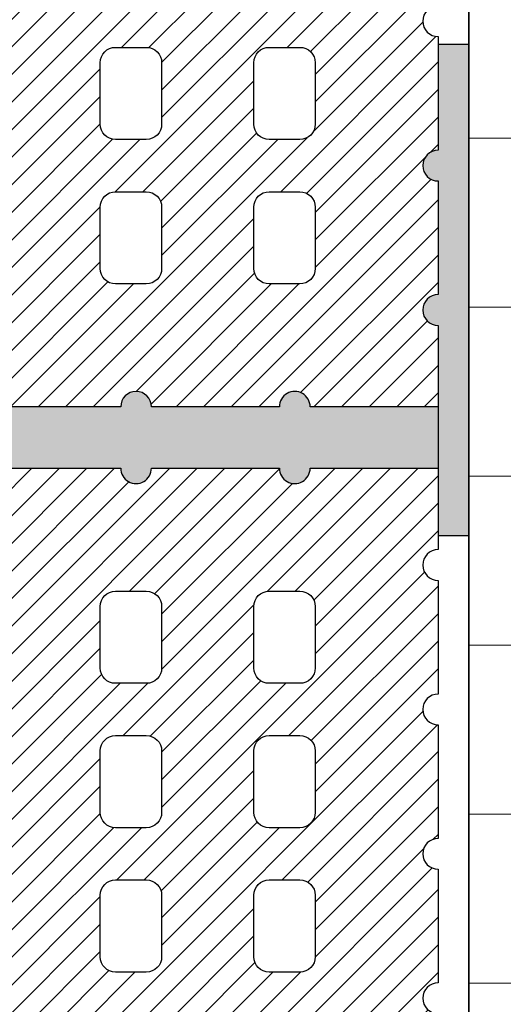
# Model space of a CAD drawing. Extents: x 0 to 1050, y 0 to 1485.
# Drawn here: x 287 to 366, y 368 to 528 of the extents above; entities that cross this region are included whole.
import ezdxf

# ---------------------------------------------------------------- set-up
doc = ezdxf.new("R2010")
doc.units = 0
for name, color, linetype, lineweight in [('22-ANSICHT-25', 1, 'CONTINUOUS', 25), ('23-ANSICHT-35', 2, 'CONTINUOUS', 35), ('71-SCHRAFFUR-18', 3, 'CONTINUOUS', 18)]:
    doc.layers.add(name, color=color, linetype=linetype, lineweight=lineweight)
pattern_1 = [(45, (0, 0), (-2.245064030267288, 2.245064030267288), [])]

msp = doc.modelspace()

# ---------------------------------------------------------------- hatches: boundary and pattern name
at = {"layer": '71-SCHRAFFUR-18'}
h = msp.add_hatch(dxfattribs=at)
h.set_pattern_fill('ANSI31', color=41, style=0)
h.set_pattern_definition(pattern_1)
h.paths.add_polyline_path([(354.99999147885, 595.7500000000005, -1), (354.99999147885, 600.7500000000005), (354.99999147885, 619.2500000000005, -1), (354.99999147885, 624.2500000000005), (354.99999147885, 642.7500000000005, -1), (354.99999147885, 647.7500000000005), (354.99999147885, 666.2500000000005, -1), (354.99999147885, 671.2500000000005), (354.99999147885, 689.7500000000005, -1), (354.99999147885, 694.7500000000005), (354.99999147885, 713.2500000000005, -1), (354.99999147885, 718.2500000000005), (354.99999147885, 736.7500000000005, -1), (354.99999147885, 741.7500000000005), (354.99999147885, 755.0000000000005), (334.1666581455192, 755.0000000000005, -1), (329.1666581455192, 755.0000000000005), (308.3333248121858, 754.9999999999995, -1), (303.3333248121858, 755.0000000000005), (284.9999914788527, 755.0000000000006), (279.9999914788523, 750.0000000000005), (254.9999914788521, 750.0000000000005), (249.9999914788518, 755.0000000000006), (231.6666581455183, 755.0000000000005, -1), (226.6666581455183, 754.9999999999995), (205.8333248121853, 755.0000000000005, -1), (200.8333248121853, 755.0000000000005), (179.9999914788523, 755.0000000000005), (179.9999914788518, 741.7500000000005, -1), (179.9999914788523, 736.7500000000005), (179.9999914788523, 718.2500000000005, -1), (179.9999914788523, 713.2500000000005), (179.9999914788523, 694.7500000000005, -1), (179.9999914788523, 689.7500000000005), (179.9999914788523, 671.2500000000005, -1), (179.9999914788523, 666.2500000000005), (179.9999914788523, 647.7500000000005, -1), (179.9999914788523, 642.7500000000005), (179.9999914788523, 624.2500000000005, -1), (179.9999914788523, 619.2500000000005), (179.9999914788523, 600.7500000000005, -1), (179.9999914788523, 595.7500000000005), (179.9999914788523, 577.2500000000005, -1), (179.9999914788523, 572.2500000000005), (179.9999914788523, 553.7500000000005, -1), (179.9999914788523, 548.7500000000005), (179.9999914788523, 530.2500000000005, -1), (179.9999914788523, 525.2500000000005), (179.9999914788523, 506.7500000000005, -1), (179.9999914788523, 501.7500000000005), (179.9999914788523, 483.2500000000005, -1), (179.9999914788523, 478.2500000000005), (179.9999914788523, 465.0000000000005), (200.8333248121853, 465.0000000000005, -1), (205.8333248121853, 465.0000000000005), (226.6666581455183, 465.0000000000005, -1), (231.6666581455183, 465.0000000000005), (249.9999914788518, 465.0000000000005), (254.9999914788523, 460.0000000000005), (279.9999914788523, 460.0000000000005), (284.9999914788523, 465.0000000000005), (303.3333248121858, 465.0000000000005, -1), (308.3333248121858, 465.0000000000005), (329.1666581455192, 465.0000000000005, -1), (334.1666581455192, 465.0000000000005), (354.9999914788523, 465.0000000000005), (354.99999147885, 478.2500000000005, -1), (354.99999147885, 483.2500000000005), (354.99999147885, 501.7500000000005, -1), (354.99999147885, 506.7500000000005), (354.99999147885, 525.2500000000005, -1), (354.99999147885, 530.2500000000005), (354.99999147885, 548.7500000000005, -1), (354.99999147885, 553.7500000000005), (354.99999147885, 572.2500000000005, -1), (354.99999147885, 577.2500000000005)])
h.paths.add_polyline_path([(249.9999914788523, 662.0000000000005, -0.4142135623730911), (252.4999914788523, 664.5000000000005), (282.4999914788523, 664.5000000000005, -0.4142135623730991), (284.9999914788523, 662.0000000000005), (284.9999914788509, 558.0000000000005, -0.4142135623730912), (282.4999914788509, 555.5000000000005), (252.4999914788509, 555.5000000000005, -0.4142135623730984), (249.9999914788509, 558.0000000000005)], flags=16)
h.paths.add_polyline_path([(234.9999914788514, 591.5000000000006), (234.9999914788514, 581.5000000000005, -0.4142135623730939), (232.4999914788514, 579.0000000000005), (227.4999914788523, 579.0000000000005, -0.4142135623730817), (224.9999914788523, 581.5000000000003), (224.9999914788518, 591.5000000000005, -0.4142135623730976), (227.4999914788518, 594.0000000000005), (232.4999914788514, 594.0000000000005, -0.4142135623730793)], flags=16)
h.paths.add_polyline_path([(232.4999914788514, 602.5000000000005), (227.4999914788523, 602.5000000000005, -0.4142135623730817), (224.9999914788523, 605.0000000000003), (224.9999914788518, 615.0000000000005, -0.4142135623730976), (227.4999914788518, 617.5000000000005), (232.4999914788514, 617.5000000000005, -0.4142135623730925), (234.9999914788514, 615.0000000000005), (234.9999914788514, 605.0000000000005, -0.4142135623730906)], flags=16)
h.paths.add_polyline_path([(232.4999914788514, 570.5000000000005, -0.4142135623730925), (234.9999914788514, 568.0000000000005), (234.9999914788514, 558.0000000000005, -0.4142135623730939), (232.4999914788514, 555.5000000000005), (227.4999914788523, 555.5000000000005, -0.4142135623730817), (224.9999914788523, 558.0000000000003), (224.9999914788518, 568.0000000000005, -0.4142135623730976), (227.4999914788518, 570.5000000000005)], flags=16)
h.paths.add_polyline_path([(232.4999914788514, 626.0000000000005), (227.4999914788523, 626.0000000000005, -0.4142135623730817), (224.9999914788523, 628.5000000000003), (224.9999914788518, 638.5000000000005, -0.4142135623730976), (227.4999914788518, 641.0000000000005), (232.4999914788514, 641.0000000000005, -0.4142135623730925), (234.9999914788514, 638.5000000000005), (234.9999914788514, 628.5000000000005, -0.4142135623730872)], flags=16)
h.paths.add_polyline_path([(209.9999914788509, 591.5000000000005), (209.9999914788514, 581.5000000000005, -0.4142135623730939), (207.4999914788514, 579.0000000000005), (202.4999914788514, 579.0000000000005, -0.4142135623730951), (199.9999914788514, 581.5000000000005), (199.9999914788514, 591.5000000000005, -0.4142135623730976), (202.4999914788514, 594.0000000000005), (207.4999914788509, 594.0000000000005, -0.4142135623730958)], flags=16)
h.paths.add_polyline_path([(209.9999914788514, 605.0000000000005, -0.4142135623730939), (207.4999914788514, 602.5000000000005), (202.4999914788514, 602.5000000000005, -0.4142135623730951), (199.9999914788514, 605.0000000000005), (199.9999914788514, 615.0000000000005, -0.4142135623730976), (202.4999914788514, 617.5000000000005), (207.4999914788509, 617.5000000000005, -0.4142135623730793), (209.9999914788509, 615.0000000000006)], flags=16)
h.paths.add_polyline_path([(209.9999914788509, 568.0000000000006), (209.9999914788514, 558.0000000000005, -0.4142135623730939), (207.4999914788514, 555.5000000000005), (202.4999914788514, 555.5000000000005, -0.4142135623730951), (199.9999914788514, 558.0000000000005), (199.9999914788514, 568.0000000000005, -0.4142135623730976), (202.4999914788514, 570.5000000000005), (207.4999914788509, 570.5000000000005, -0.4142135623730793)], flags=16)
h.paths.add_polyline_path([(207.4999914788514, 626.0000000000005), (202.4999914788514, 626.0000000000005, -0.4142135623730951), (199.9999914788514, 628.5000000000005), (199.9999914788514, 638.5000000000005, -0.4142135623730976), (202.4999914788514, 641.0000000000005), (207.4999914788509, 641.0000000000005, -0.4142135623730793), (209.9999914788509, 638.5000000000006), (209.9999914788514, 628.5000000000005, -0.4142135623730872)], flags=16)
h.paths.add_polyline_path([(252.4999914788527, 546.9999999999994), (282.4999914788532, 547.0000000000005, -0.4142135623730945), (284.9999914788532, 544.5000000000005), (284.9999914788532, 534.5000000000005, -0.4142135623730951), (282.4999914788532, 532.0000000000005), (252.4999914788527, 532.0000000000005, -0.4142135623730951), (249.9999914788527, 534.5000000000005), (249.9999914788527, 544.4999999999995, -0.4142135623730759)], flags=16)
h.paths.add_polyline_path([(232.4999914788514, 547.0000000000005, -0.4142135623730925), (234.9999914788514, 544.5000000000005), (234.9999914788514, 534.5000000000005, -0.4142135623730939), (232.4999914788514, 532.0000000000005), (227.4999914788523, 532.0000000000005, -0.4142135623730817), (224.9999914788523, 534.5000000000003), (224.9999914788518, 544.5000000000005, -0.4142135623730976), (227.4999914788518, 547.0000000000005)], flags=16)
h.paths.add_polyline_path([(232.4999914788514, 649.5000000000005), (227.4999914788523, 649.5000000000005, -0.4142135623730817), (224.9999914788523, 652.0000000000003), (224.9999914788518, 662.0000000000005, -0.4142135623730976), (227.4999914788518, 664.5000000000005), (232.4999914788514, 664.5000000000005, -0.4142135623730925), (234.9999914788514, 662.0000000000005), (234.9999914788514, 652.0000000000005, -0.4142135623730872)], flags=16)
h.paths.add_polyline_path([(299.9999914788509, 591.5000000000005, -0.4142135623730976), (302.4999914788509, 594.0000000000005), (307.4999914788505, 594.0000000000005, -0.4142135623730925), (309.9999914788505, 591.5000000000005), (309.9999914788505, 581.5000000000005, -0.4142135623730906), (307.4999914788505, 579.0000000000005), (302.4999914788509, 579.0000000000005, -0.4142135623730951), (299.9999914788509, 581.5000000000005)], flags=16)
h.paths.add_polyline_path([(299.9999914788509, 605.0000000000005), (299.9999914788509, 615.0000000000005, -0.4142135623730976), (302.4999914788509, 617.5000000000005), (307.4999914788505, 617.5000000000005, -0.4142135623730925), (309.9999914788505, 615.0000000000005), (309.9999914788505, 605.0000000000005, -0.4142135623730906), (307.4999914788505, 602.5000000000005), (302.4999914788509, 602.5000000000005, -0.4142135623730951)], flags=16)
h.paths.add_polyline_path([(209.9999914788509, 544.5000000000006), (209.9999914788514, 534.5000000000005, -0.4142135623730939), (207.4999914788514, 532.0000000000005), (202.4999914788514, 532.0000000000005, -0.4142135623730951), (199.9999914788514, 534.5000000000005), (199.9999914788514, 544.5000000000005, -0.4142135623730976), (202.4999914788514, 547.0000000000005), (207.4999914788509, 547.0000000000005, -0.4142135623730793)], flags=16)
h.paths.add_polyline_path([(299.9999914788509, 568.0000000000005, -0.4142135623730976), (302.4999914788509, 570.5000000000005), (307.4999914788505, 570.5000000000005, -0.4142135623730925), (309.9999914788505, 568.0000000000005), (309.9999914788505, 558.0000000000005, -0.4142135623730906), (307.4999914788505, 555.5000000000005), (302.4999914788509, 555.5000000000005, -0.4142135623730951), (299.9999914788509, 558.0000000000005)], flags=16)
h.paths.add_polyline_path([(299.9999914788509, 628.5000000000005), (299.9999914788509, 638.5000000000005, -0.4142135623730976), (302.4999914788509, 641.0000000000005), (307.4999914788505, 641.0000000000005, -0.4142135623730925), (309.9999914788505, 638.5000000000005), (309.9999914788505, 628.5000000000005, -0.4142135623730906), (307.4999914788505, 626.0000000000005), (302.4999914788509, 626.0000000000005, -0.4142135623730951)], flags=16)
h.paths.add_polyline_path([(207.4999914788514, 649.5000000000005), (202.4999914788514, 649.5000000000005, -0.4142135623730951), (199.9999914788514, 652.0000000000005), (199.9999914788514, 662.0000000000005, -0.4142135623730976), (202.4999914788514, 664.5000000000005), (207.4999914788509, 664.5000000000005, -0.4142135623730793), (209.9999914788509, 662.0000000000006), (209.9999914788514, 652.0000000000005, -0.4142135623730939)], flags=16)
h.paths.add_polyline_path([(252.4999914788514, 523.4999999999997), (282.4999914788518, 523.5000000000005, -0.4142135623730945), (284.9999914788518, 521.0000000000005), (284.9999914788518, 511.0000000000005, -0.4142135623730951), (282.4999914788518, 508.5000000000005), (252.4999914788514, 508.5000000000005, -0.4142135623730951), (249.9999914788514, 511.0000000000005), (249.9999914788514, 520.9999999999995, -0.4142135623731059)], flags=16)
h.paths.add_polyline_path([(232.4999914788514, 523.5000000000005, -0.4142135623730925), (234.9999914788514, 521.0000000000005), (234.9999914788514, 511.0000000000005, -0.4142135623730939), (232.4999914788514, 508.5000000000005), (227.4999914788523, 508.5000000000005, -0.4142135623730817), (224.9999914788523, 511.0000000000003), (224.9999914788518, 521.0000000000005, -0.4142135623730976), (227.4999914788518, 523.5000000000005)], flags=16)
h.paths.add_polyline_path([(302.4999914788509, 547.0000000000005), (307.4999914788505, 547.0000000000005, -0.4142135623730925), (309.9999914788505, 544.5000000000005), (309.9999914788505, 534.5000000000005, -0.4142135623730906), (307.4999914788505, 532.0000000000005), (302.4999914788509, 532.0000000000005, -0.4142135623730951), (299.9999914788509, 534.5000000000005), (299.9999914788509, 544.5000000000005, -0.4142135623731043)], flags=16)
h.paths.add_polyline_path([(252.4999914788509, 673.0000000000005, -0.4142135623730951), (249.9999914788509, 675.5000000000005), (249.9999914788509, 685.4999999999995, -0.4142135623730925), (252.4999914788509, 687.9999999999995), (282.4999914788514, 688.0000000000005, -0.4142135623730945), (284.9999914788514, 685.5000000000005), (284.9999914788514, 675.5000000000005, -0.4142135623730951), (282.4999914788514, 673.0000000000005)], flags=16)
h.paths.add_polyline_path([(232.4999914788514, 673.0000000000006), (227.4999914788523, 673.0000000000005, -0.4142135623730817), (224.9999914788523, 675.5000000000003), (224.9999914788518, 685.5000000000005, -0.4142135623730976), (227.4999914788518, 688.0000000000005), (232.4999914788514, 688.0000000000005, -0.4142135623730925), (234.9999914788514, 685.5000000000005), (234.9999914788514, 675.5000000000005, -0.4142135623730739)], flags=16)
h.paths.add_polyline_path([(299.9999914788509, 652.0000000000005), (299.9999914788509, 662.0000000000005, -0.4142135623730976), (302.4999914788509, 664.5000000000005), (307.4999914788505, 664.5000000000005, -0.4142135623730925), (309.9999914788505, 662.0000000000005), (309.9999914788505, 652.0000000000005, -0.4142135623730906), (307.4999914788505, 649.5000000000005), (302.4999914788509, 649.5000000000005, -0.4142135623730951)], flags=16)
h.paths.add_polyline_path([(324.9999914788514, 591.5000000000005, -0.4142135623730976), (327.4999914788514, 594.0000000000005), (332.4999914788509, 594.0000000000005, -0.4142135623730925), (334.9999914788509, 591.5000000000005), (334.9999914788509, 581.5000000000005, -0.4142135623730906), (332.4999914788509, 579.0000000000005), (327.4999914788514, 579.0000000000005, -0.4142135623730951), (324.9999914788514, 581.5000000000005)], flags=16)
h.paths.add_polyline_path([(207.4999914788509, 523.5000000000005, -0.4142135623730793), (209.9999914788509, 521.0000000000006), (209.9999914788514, 511.0000000000005, -0.4142135623730939), (207.4999914788514, 508.5000000000005), (202.4999914788514, 508.5000000000005, -0.4142135623730951), (199.9999914788514, 511.0000000000005), (199.9999914788514, 521.0000000000005, -0.4142135623730976), (202.4999914788514, 523.5000000000005)], flags=16)
h.paths.add_polyline_path([(324.9999914788514, 605.0000000000005), (324.9999914788514, 615.0000000000005, -0.4142135623730976), (327.4999914788514, 617.5000000000005), (332.4999914788509, 617.5000000000005, -0.4142135623730925), (334.9999914788509, 615.0000000000005), (334.9999914788509, 605.0000000000005, -0.4142135623730906), (332.4999914788509, 602.5000000000005), (327.4999914788514, 602.5000000000005, -0.4142135623730951)], flags=16)
h.paths.add_polyline_path([(324.9999914788514, 568.0000000000005, -0.4142135623730976), (327.4999914788514, 570.5000000000005), (332.4999914788509, 570.5000000000005, -0.4142135623730925), (334.9999914788509, 568.0000000000005), (334.9999914788509, 558.0000000000005, -0.4142135623730906), (332.4999914788509, 555.5000000000005), (327.4999914788514, 555.5000000000005, -0.4142135623730951), (324.9999914788514, 558.0000000000005)], flags=16)
h.paths.add_polyline_path([(207.4999914788514, 673.0000000000005), (202.4999914788514, 673.0000000000005, -0.4142135623730951), (199.9999914788514, 675.5000000000005), (199.9999914788514, 685.5000000000005, -0.4142135623730976), (202.4999914788514, 688.0000000000005), (207.4999914788509, 688.0000000000005, -0.4142135623730793), (209.9999914788509, 685.5000000000006), (209.9999914788514, 675.5000000000005, -0.4142135623730839)], flags=16)
h.paths.add_polyline_path([(324.9999914788514, 628.5000000000005), (324.9999914788514, 638.5000000000005, -0.4142135623730976), (327.4999914788514, 641.0000000000005), (332.4999914788509, 641.0000000000005, -0.4142135623730925), (334.9999914788509, 638.5000000000005), (334.9999914788509, 628.5000000000005, -0.4142135623730906), (332.4999914788509, 626.0000000000005), (327.4999914788514, 626.0000000000005, -0.4142135623730951)], flags=16)
h.paths.add_polyline_path([(302.4999914788509, 523.5000000000005), (307.4999914788505, 523.5000000000005, -0.4142135623730925), (309.9999914788505, 521.0000000000005), (309.9999914788505, 511.0000000000005, -0.4142135623730906), (307.4999914788505, 508.5000000000005), (302.4999914788509, 508.5000000000005, -0.4142135623730951), (299.9999914788509, 511.0000000000005), (299.9999914788509, 521.0000000000005, -0.4142135623730976)], flags=16)
h.paths.add_polyline_path([(327.4999914788514, 547.0000000000005), (332.4999914788509, 547.0000000000005, -0.4142135623730925), (334.9999914788509, 544.5000000000005), (334.9999914788509, 534.5000000000005, -0.4142135623730906), (332.4999914788509, 532.0000000000005), (327.4999914788514, 532.0000000000005, -0.4142135623730951), (324.9999914788514, 534.5000000000005), (324.9999914788514, 544.5000000000005, -0.4142135623730976)], flags=16)
h.paths.add_polyline_path([(252.4999914788514, 499.9999999999996), (282.4999914788518, 500.0000000000005, -0.4142135623730945), (284.9999914788518, 497.5000000000005), (284.9999914788518, 487.5000000000005, -0.4142135623730951), (282.4999914788518, 485.0000000000005), (252.4999914788514, 485.0000000000005, -0.4142135623730951), (249.9999914788514, 487.5000000000005), (249.9999914788514, 497.4999999999995, -0.4142135623731025)], flags=16)
h.paths.add_polyline_path([(232.4999914788523, 500.0000000000005, -0.4142135623730925), (234.9999914788523, 497.5000000000005), (234.9999914788523, 487.5000000000005, -0.4142135623730939), (232.4999914788523, 485.0000000000005), (227.4999914788527, 485.0000000000005, -0.4142135623730817), (224.9999914788527, 487.5000000000003), (224.9999914788523, 497.5000000000005, -0.4142135623730976), (227.4999914788523, 500.0000000000005)], flags=16)
h.paths.add_polyline_path([(299.9999914788509, 675.5000000000006), (299.9999914788509, 685.5000000000005, -0.4142135623730976), (302.4999914788509, 688.0000000000005), (307.4999914788505, 688.0000000000005, -0.4142135623730925), (309.9999914788505, 685.5000000000005), (309.9999914788505, 675.5000000000005, -0.4142135623730906), (307.4999914788505, 673.0000000000005), (302.4999914788509, 673.0000000000005, -0.4142135623731083)], flags=16)
h.paths.add_polyline_path([(324.9999914788514, 652.0000000000005), (324.9999914788514, 662.0000000000005, -0.4142135623730976), (327.4999914788514, 664.5000000000005), (332.4999914788509, 664.5000000000005, -0.4142135623730925), (334.9999914788509, 662.0000000000005), (334.9999914788509, 652.0000000000005, -0.4142135623730906), (332.4999914788509, 649.5000000000005), (327.4999914788514, 649.5000000000005, -0.4142135623730951)], flags=16)
h.paths.add_polyline_path([(252.4999914788509, 696.5000000000005, -0.4142135623730951), (249.9999914788509, 699.0000000000005), (249.9999914788509, 708.9999999999995, -0.4142135623730925), (252.4999914788509, 711.4999999999995), (282.4999914788514, 711.5000000000005, -0.4142135623730945), (284.9999914788514, 709.0000000000005), (284.9999914788514, 699.0000000000005, -0.4142135623730951), (282.4999914788514, 696.5000000000005)], flags=16)
h.paths.add_polyline_path([(232.4999914788514, 696.5000000000006), (227.4999914788523, 696.5000000000005, -0.4142135623730817), (224.9999914788523, 699.0000000000003), (224.9999914788518, 709.0000000000005, -0.4142135623730976), (227.4999914788518, 711.5000000000005), (232.4999914788514, 711.5000000000005, -0.4142135623730925), (234.9999914788514, 709.0000000000005), (234.9999914788514, 699.0000000000005, -0.4142135623730706)], flags=16)
h.paths.add_polyline_path([(207.4999914788514, 500.0000000000005, -0.4142135623730793), (209.9999914788514, 497.5000000000006), (209.9999914788518, 487.5000000000005, -0.4142135623730939), (207.4999914788518, 485.0000000000005), (202.4999914788523, 485.0000000000005, -0.4142135623730951), (199.9999914788523, 487.5000000000005), (199.9999914788523, 497.5000000000005, -0.4142135623730976), (202.4999914788523, 500.0000000000005)], flags=16)
h.paths.add_polyline_path([(207.4999914788514, 696.5000000000005), (202.4999914788514, 696.5000000000005, -0.4142135623730951), (199.9999914788514, 699.0000000000005), (199.9999914788514, 709.0000000000005, -0.4142135623730976), (202.4999914788514, 711.5000000000005), (207.4999914788509, 711.5000000000005, -0.4142135623730793), (209.9999914788509, 709.0000000000006), (209.9999914788514, 699.0000000000005, -0.4142135623730872)], flags=16)
h.paths.add_polyline_path([(327.4999914788514, 523.5000000000005), (332.4999914788509, 523.5000000000005, -0.4142135623730925), (334.9999914788509, 521.0000000000005), (334.9999914788509, 511.0000000000005, -0.4142135623730906), (332.4999914788509, 508.5000000000005), (327.4999914788514, 508.5000000000005, -0.4142135623730951), (324.9999914788514, 511.0000000000005), (324.9999914788514, 521.0000000000005, -0.4142135623731043)], flags=16)
h.paths.add_polyline_path([(302.4999914788509, 500.0000000000005), (307.4999914788505, 500.0000000000005, -0.4142135623730925), (309.9999914788505, 497.5000000000005), (309.9999914788505, 487.5000000000005, -0.4142135623730906), (307.4999914788505, 485.0000000000005), (302.4999914788509, 485.0000000000005, -0.4142135623730951), (299.9999914788509, 487.5000000000005), (299.9999914788509, 497.5000000000005, -0.414213562373091)], flags=16)
h.paths.add_polyline_path([(324.9999914788514, 675.5000000000003), (324.9999914788514, 685.5000000000005, -0.4142135623730976), (327.4999914788514, 688.0000000000005), (332.4999914788509, 688.0000000000005, -0.4142135623730925), (334.9999914788509, 685.5000000000005), (334.9999914788509, 675.5000000000005, -0.4142135623730906), (332.4999914788509, 673.0000000000005), (327.4999914788514, 673.0000000000005, -0.4142135623730817)], flags=16)
h.paths.add_polyline_path([(299.9999914788509, 699.0000000000005), (299.9999914788509, 709.0000000000005, -0.4142135623730976), (302.4999914788509, 711.5000000000005), (307.4999914788505, 711.5000000000005, -0.4142135623730925), (309.9999914788505, 709.0000000000005), (309.9999914788505, 699.0000000000005, -0.4142135623730906), (307.4999914788505, 696.5000000000005), (302.4999914788509, 696.5000000000005, -0.4142135623730951)], flags=16)
h.paths.add_polyline_path([(252.4999914788523, 720.0000000000005, -0.4142135623730951), (249.9999914788523, 722.5000000000005), (249.9999914788523, 732.4999999999995, -0.4142135623730925), (252.4999914788523, 734.9999999999995), (282.4999914788523, 735.0000000000005, -0.4142135623730945), (284.9999914788523, 732.5000000000005), (284.9999914788523, 722.5000000000005, -0.4142135623730951), (282.4999914788523, 720.0000000000005)], flags=16)
h.paths.add_polyline_path([(232.4999914788527, 720.0000000000003), (227.4999914788532, 720.0000000000005, -0.4142135623730951), (224.9999914788532, 722.5000000000005), (224.9999914788532, 732.5000000000005, -0.4142135623730976), (227.4999914788532, 735.0000000000005), (232.4999914788527, 735.0000000000005, -0.4142135623730925), (234.9999914788527, 732.5000000000005), (234.9999914788527, 722.5000000000005, -0.4142135623731105)], flags=16)
h.paths.add_polyline_path([(327.4999914788514, 500.0000000000005), (332.4999914788509, 500.0000000000005, -0.4142135623730925), (334.9999914788509, 497.5000000000005), (334.9999914788509, 487.5000000000005, -0.4142135623730906), (332.4999914788509, 485.0000000000005), (327.4999914788514, 485.0000000000005, -0.4142135623730951), (324.9999914788514, 487.5000000000005), (324.9999914788514, 497.5000000000005, -0.4142135623730976)], flags=16)
h.paths.add_polyline_path([(207.4999914788523, 720.0000000000003), (202.4999914788527, 720.0000000000005, -0.4142135623730951), (199.9999914788527, 722.5000000000005), (199.9999914788527, 732.5000000000005, -0.4142135623730976), (202.4999914788527, 735.0000000000005), (207.4999914788523, 735.0000000000005, -0.4142135623730925), (209.9999914788523, 732.5000000000005), (209.9999914788523, 722.5000000000005, -0.4142135623731039)], flags=16)
h.paths.add_polyline_path([(324.9999914788514, 699.0000000000003), (324.9999914788514, 709.0000000000005, -0.4142135623730976), (327.4999914788514, 711.5000000000005), (332.4999914788509, 711.5000000000005, -0.4142135623730925), (334.9999914788509, 709.0000000000005), (334.9999914788509, 699.0000000000005, -0.4142135623730906), (332.4999914788509, 696.5000000000005), (327.4999914788514, 696.5000000000005, -0.4142135623730817)], flags=16)
h.paths.add_polyline_path([(302.4999914788523, 720.0000000000005, -0.4142135623730951), (299.9999914788523, 722.5000000000005), (299.9999914788523, 732.5000000000005, -0.4142135623730976), (302.4999914788523, 735.0000000000005), (307.4999914788518, 735.0000000000005, -0.4142135623730925), (309.9999914788518, 732.5000000000005), (309.9999914788518, 722.5000000000005, -0.4142135623730906), (307.4999914788518, 720.0000000000005)], flags=16)
h.paths.add_polyline_path([(324.9999914788527, 722.5000000000005), (324.9999914788527, 732.5000000000005, -0.4142135623730976), (327.4999914788527, 735.0000000000005), (332.4999914788523, 735.0000000000005, -0.4142135623730925), (334.9999914788523, 732.5000000000005), (334.9999914788523, 722.5000000000005, -0.4142135623730906), (332.4999914788523, 720.0000000000005), (327.4999914788527, 720.0000000000005, -0.4142135623730951)], flags=16)
h = msp.add_hatch(dxfattribs=at)
h.set_pattern_fill('HONEY', color=254, scale=5, style=0)
h.set_pattern_definition([(0, (0, 0), (23.8125, 13.74815), [15.875, -31.75]), (120, (0, 0), (-23.81249715503903, 13.74815492761695), [15.875, -31.75]), (59.99999999999999, (0, 0), (2.844960973469313e-06, 27.49630492761694), [-31.75, 15.875])])
h.paths.add_polyline_path([(559.99999147885, 725.0000000000005), (424.9999914786504, 725.0000000000005), (359.99999147885, 725.0000000000005), (359.99999147885, 684.0000000001), (359.99999147885, 100.0000000000005), (559.99999147885, 100.0000000000005)])
for points in [[(359.99999147885, 524.0000000001), (354.99999147885, 524.0000000001), (354.99999147885, 506.7500000000005, 1), (354.99999147885, 501.7500000000005), (354.99999147885, 483.2500000000005, 1), (354.99999147885, 478.2500000000005), (354.9999914788523, 465.0000000000005), (354.9999914788523, 455.0000000001), (354.9999914788505, 444.0000000001), (359.99999147885, 444.0000000001)], [(354.9999914788523, 465.0000000000004), (334.1666581455192, 465.0000000000005, 1), (329.1666581455192, 465.0000000000005), (308.3333248121858, 465.0000000000005, 1), (303.3333248121858, 465.0000000000005), (284.9999914788523, 465.0000000000005), (279.9999914788523, 460.0000000000005), (254.9999914788523, 460.0000000000005), (249.9999914788521, 465.0000000000005), (231.6666581455183, 465.0000000000005, 1), (226.6666581455183, 465.0000000000005), (205.8333248121853, 465.0000000000005, 1), (200.8333248121853, 465.0000000000005), (179.9999914788523, 465.0000000000005), (179.9999914788523, 455.0000000000005), (200.8333248121853, 455.0000000000005, 1), (205.8333248121853, 455.0000000000005), (226.6666581455183, 454.9999999999995, 1), (231.6666581455183, 455.0000000000005), (249.9999914788518, 455.0000000000005), (254.9999914788523, 450.0000000000005), (279.9999914788523, 450.0000000000004), (284.9999914788527, 455.0000000000005), (303.3333248121858, 455.0000000000005, 1), (308.3333248121858, 454.9999999999995), (329.1666581455192, 455.0000000000005, 1), (334.1666581455192, 455.0000000000005), (354.9999914788523, 455.0000000000005)]]:
    msp.add_hatch(color=254, dxfattribs=at).paths.add_polyline_path(points)
h = msp.add_hatch(dxfattribs=at)
h.set_pattern_fill('ANSI31', color=41, style=0)
h.set_pattern_definition(pattern_1)
h.paths.add_polyline_path([(354.99999147885, 389.7500000000005, -1), (354.99999147885, 394.7500000000005), (354.99999147885, 413.2500000000005, -1), (354.99999147885, 418.2500000000005), (354.99999147885, 436.7500000000005, -1), (354.99999147885, 441.7500000000005), (354.99999147885, 455.0000000000005), (334.1666581455192, 455.0000000000005, -1), (329.1666581455192, 455.0000000000005), (308.3333248121858, 454.9999999999995, -1), (303.3333248121858, 455.0000000000005), (284.9999914788527, 455.0000000000005), (279.9999914788523, 450.0000000000004), (254.9999914788523, 450.0000000000004), (249.9999914788518, 455.0000000000005), (231.6666581455183, 455.0000000000005, -1), (226.6666581455183, 454.9999999999995), (205.8333248121853, 455.0000000000005, -1), (200.8333248121853, 455.0000000000005), (179.9999914788523, 455.0000000000005), (179.9999914788518, 441.7500000000005, -1), (179.9999914788523, 436.7500000000005), (179.9999914788523, 418.2500000000005, -1), (179.9999914788523, 413.2500000000005), (179.9999914788523, 394.7500000000005, -1), (179.9999914788523, 389.7500000000005), (179.9999914788523, 371.2500000000005, -1), (179.9999914788523, 366.2500000000005), (179.9999914788523, 347.7500000000005, -1), (179.9999914788523, 342.7500000000005), (179.9999914788523, 324.2500000000005, -1), (179.9999914788523, 319.2500000000005), (179.9999914788523, 300.7500000000005, -1), (179.9999914788523, 295.7500000000005), (179.9999914788523, 277.2500000000005, -1), (179.9999914788523, 272.2500000000005), (179.9999914788523, 253.7500000000005, -1), (179.9999914788523, 248.7500000000005), (179.9999914788523, 230.2500000000005, -1), (179.9999914788523, 225.2500000000005), (179.9999914788523, 206.7500000000005, -1), (179.9999914788523, 201.7500000000005), (179.9999914788523, 183.2500000000005, -1), (179.9999914788523, 178.2500000000005), (179.9999914788523, 165.0000000000005), (200.8333248121853, 165.0000000000005, -1), (205.8333248121853, 165.0000000000005), (226.6666581455183, 165.0000000000005, -1), (231.6666581455183, 165.0000000000005), (249.9999914788518, 165.0000000000005), (254.9999914788523, 160.0000000000005), (279.9999914788523, 160.0000000000005), (284.9999914788523, 165.0000000000005), (303.3333248121858, 165.0000000000005, -1), (308.3333248121858, 165.0000000000005), (329.1666581455192, 165.0000000000005, -1), (334.1666581455192, 165.0000000000005), (354.9999914788523, 165.0000000000005), (354.99999147885, 178.2500000000005, -1), (354.99999147885, 183.2500000000005), (354.99999147885, 201.7500000000005, -1), (354.99999147885, 206.7500000000005), (354.99999147885, 225.2500000000005, -1), (354.99999147885, 230.2500000000005), (354.99999147885, 248.7500000000005, -1), (354.99999147885, 253.7500000000005), (354.99999147885, 272.2500000000005, -1), (354.99999147885, 277.2500000000005), (354.99999147885, 295.7500000000005, -1), (354.99999147885, 300.7500000000005), (354.99999147885, 319.2500000000005, -1), (354.99999147885, 324.2500000000005), (354.99999147885, 342.7500000000005, -1), (354.99999147885, 347.7500000000005), (354.99999147885, 366.2500000000005, -1), (354.99999147885, 371.2500000000005)])
h.paths.add_polyline_path([(234.9999914788514, 375.5000000000005, -0.4142135623730939), (232.4999914788514, 373.0000000000005), (227.4999914788523, 373.0000000000005, -0.4142135623730817), (224.9999914788523, 375.5000000000003), (224.9999914788518, 385.5000000000005, -0.4142135623730976), (227.4999914788518, 388.0000000000005), (232.4999914788514, 388.0000000000005, -0.4142135623730925), (234.9999914788514, 385.5000000000005)], flags=16)
h.paths.add_polyline_path([(249.9999914788509, 385.4999999999995, -0.4142135623730925), (252.4999914788509, 387.9999999999995), (282.4999914788514, 388.0000000000005, -0.4142135623730945), (284.9999914788514, 385.5000000000005), (284.9999914788514, 375.5000000000005, -0.4142135623730951), (282.4999914788514, 373.0000000000005), (252.4999914788509, 373.0000000000005, -0.4142135623730951), (249.9999914788509, 375.5000000000005)], flags=16)
h.paths.add_polyline_path([(232.4999914788514, 396.5000000000005), (227.4999914788523, 396.5000000000005, -0.4142135623730817), (224.9999914788523, 399.0000000000003), (224.9999914788518, 409.0000000000005, -0.4142135623730976), (227.4999914788518, 411.5000000000005), (232.4999914788514, 411.5000000000005, -0.4142135623730925), (234.9999914788514, 409.0000000000005), (234.9999914788514, 399.0000000000005, -0.4142135623730939)], flags=16)
h.paths.add_polyline_path([(232.4999914788514, 364.5000000000005, -0.4142135623730925), (234.9999914788514, 362.0000000000005), (234.9999914788514, 352.0000000000005, -0.4142135623730939), (232.4999914788514, 349.5000000000005), (227.4999914788523, 349.5000000000005, -0.4142135623730817), (224.9999914788523, 352.0000000000003), (224.9999914788518, 362.0000000000005, -0.4142135623730976), (227.4999914788518, 364.5000000000005)], flags=16)
h.paths.add_polyline_path([(249.9999914788509, 399.0000000000005), (249.9999914788509, 408.9999999999995, -0.4142135623730925), (252.4999914788509, 411.4999999999995), (282.4999914788514, 411.5000000000005, -0.4142135623730945), (284.9999914788514, 409.0000000000005), (284.9999914788514, 399.0000000000005, -0.4142135623730951), (282.4999914788514, 396.5000000000005), (252.4999914788509, 396.5000000000005, -0.4142135623730951)], flags=16)
h.paths.add_polyline_path([(252.4999914788523, 364.5000000000005), (282.4999914788523, 364.5000000000005, -0.4142135623730991), (284.9999914788523, 362.0000000000005), (284.9999914788509, 258.0000000000005, -0.4142135623730912), (282.4999914788509, 255.5000000000005), (252.4999914788509, 255.5000000000005, -0.4142135623730984), (249.9999914788509, 258.0000000000005), (249.9999914788523, 362.0000000000005, -0.4142135623730911)], flags=16)
h.paths.add_polyline_path([(209.9999914788514, 375.5000000000005, -0.4142135623730939), (207.4999914788514, 373.0000000000005), (202.4999914788514, 373.0000000000005, -0.4142135623730951), (199.9999914788514, 375.5000000000005), (199.9999914788514, 385.5000000000005, -0.4142135623730976), (202.4999914788514, 388.0000000000005), (207.4999914788509, 388.0000000000005, -0.4142135623730793), (209.9999914788509, 385.5000000000006)], flags=16)
h.paths.add_polyline_path([(207.4999914788514, 396.5000000000005), (202.4999914788514, 396.5000000000005, -0.4142135623730951), (199.9999914788514, 399.0000000000005), (199.9999914788514, 409.0000000000005, -0.4142135623730976), (202.4999914788514, 411.5000000000005), (207.4999914788509, 411.5000000000005, -0.4142135623730793), (209.9999914788509, 409.0000000000006), (209.9999914788514, 399.0000000000005, -0.4142135623730939)], flags=16)
h.paths.add_polyline_path([(209.9999914788509, 362.0000000000006), (209.9999914788514, 352.0000000000005, -0.4142135623730939), (207.4999914788514, 349.5000000000005), (202.4999914788514, 349.5000000000005, -0.4142135623730951), (199.9999914788514, 352.0000000000005), (199.9999914788514, 362.0000000000005, -0.4142135623730976), (202.4999914788514, 364.5000000000005), (207.4999914788509, 364.5000000000005, -0.4142135623730725)], flags=16)
h.paths.add_polyline_path([(232.4999914788527, 420.0000000000005), (227.4999914788532, 420.0000000000005, -0.4142135623730951), (224.9999914788532, 422.5000000000005), (224.9999914788532, 432.5000000000005, -0.4142135623730976), (227.4999914788532, 435.0000000000005), (232.4999914788527, 435.0000000000005, -0.4142135623730925), (234.9999914788527, 432.5000000000005), (234.9999914788527, 422.5000000000005, -0.4142135623730939)], flags=16)
h.paths.add_polyline_path([(232.4999914788514, 341.0000000000005, -0.4142135623730925), (234.9999914788514, 338.5000000000005), (234.9999914788514, 328.5000000000005, -0.4142135623730939), (232.4999914788514, 326.0000000000005), (227.4999914788523, 326.0000000000005, -0.4142135623730817), (224.9999914788523, 328.5000000000003), (224.9999914788518, 338.5000000000005, -0.4142135623730976), (227.4999914788518, 341.0000000000005)], flags=16)
h.paths.add_polyline_path([(252.4999914788523, 420.0000000000005, -0.4142135623730951), (249.9999914788523, 422.5000000000005), (249.9999914788523, 432.4999999999995, -0.4142135623730925), (252.4999914788523, 434.9999999999995), (282.4999914788523, 435.0000000000005, -0.4142135623730945), (284.9999914788523, 432.5000000000005), (284.9999914788523, 422.5000000000005, -0.4142135623730951), (282.4999914788523, 420.0000000000005)], flags=16)
h.paths.add_polyline_path([(207.4999914788523, 420.0000000000005), (202.4999914788527, 420.0000000000005, -0.4142135623730951), (199.9999914788527, 422.5000000000005), (199.9999914788527, 432.5000000000005, -0.4142135623730976), (202.4999914788527, 435.0000000000005), (207.4999914788523, 435.0000000000005, -0.4142135623730925), (209.9999914788523, 432.5000000000005), (209.9999914788523, 422.5000000000005, -0.4142135623730872)], flags=16)
h.paths.add_polyline_path([(209.9999914788509, 338.5000000000006), (209.9999914788514, 328.5000000000005, -0.4142135623730939), (207.4999914788514, 326.0000000000005), (202.4999914788514, 326.0000000000005, -0.4142135623730951), (199.9999914788514, 328.5000000000005), (199.9999914788514, 338.5000000000005, -0.4142135623730976), (202.4999914788514, 341.0000000000005), (207.4999914788509, 341.0000000000005, -0.4142135623730725)], flags=16)
h.paths.add_polyline_path([(299.9999914788509, 385.5000000000005, -0.4142135623730976), (302.4999914788509, 388.0000000000005), (307.4999914788505, 388.0000000000005, -0.4142135623730925), (309.9999914788505, 385.5000000000005), (309.9999914788505, 375.5000000000005, -0.4142135623730906), (307.4999914788505, 373.0000000000005), (302.4999914788509, 373.0000000000005, -0.4142135623730951), (299.9999914788509, 375.5000000000005)], flags=16)
h.paths.add_polyline_path([(299.9999914788509, 399.0000000000004), (299.9999914788509, 409.0000000000005, -0.4142135623730976), (302.4999914788509, 411.5000000000005), (307.4999914788505, 411.5000000000005, -0.4142135623730925), (309.9999914788505, 409.0000000000005), (309.9999914788505, 399.0000000000005, -0.4142135623730906), (307.4999914788505, 396.5000000000005), (302.4999914788509, 396.5000000000005, -0.4142135623730884)], flags=16)
h.paths.add_polyline_path([(299.9999914788509, 362.0000000000005, -0.4142135623730976), (302.4999914788509, 364.5000000000005), (307.4999914788505, 364.5000000000005, -0.4142135623730925), (309.9999914788505, 362.0000000000005), (309.9999914788505, 352.0000000000005, -0.4142135623730906), (307.4999914788505, 349.5000000000005), (302.4999914788509, 349.5000000000005, -0.4142135623730951), (299.9999914788509, 352.0000000000005)], flags=16)
h.paths.add_polyline_path([(232.4999914788514, 317.5000000000005, -0.4142135623730925), (234.9999914788514, 315.0000000000005), (234.9999914788514, 305.0000000000005, -0.4142135623730939), (232.4999914788514, 302.5000000000005), (227.4999914788523, 302.5000000000005, -0.4142135623730817), (224.9999914788523, 305.0000000000003), (224.9999914788518, 315.0000000000005, -0.4142135623730976), (227.4999914788518, 317.5000000000005)], flags=16)
h.paths.add_polyline_path([(207.4999914788509, 317.5000000000005, -0.4142135623730793), (209.9999914788509, 315.0000000000006), (209.9999914788514, 305.0000000000005, -0.4142135623730939), (207.4999914788514, 302.5000000000005), (202.4999914788514, 302.5000000000005, -0.4142135623730951), (199.9999914788514, 305.0000000000005), (199.9999914788514, 315.0000000000005, -0.4142135623730976), (202.4999914788514, 317.5000000000005)], flags=16)
h.paths.add_polyline_path([(299.9999914788523, 422.5000000000005), (299.9999914788523, 432.5000000000005, -0.4142135623730976), (302.4999914788523, 435.0000000000005), (307.4999914788518, 435.0000000000005, -0.4142135623730925), (309.9999914788518, 432.5000000000005), (309.9999914788518, 422.5000000000005, -0.4142135623730906), (307.4999914788518, 420.0000000000005), (302.4999914788523, 420.0000000000005, -0.4142135623730951)], flags=16)
h.paths.add_polyline_path([(302.4999914788509, 341.0000000000005), (307.4999914788505, 341.0000000000005, -0.4142135623730925), (309.9999914788505, 338.5000000000005), (309.9999914788505, 328.5000000000005, -0.4142135623730906), (307.4999914788505, 326.0000000000005), (302.4999914788509, 326.0000000000005, -0.4142135623730951), (299.9999914788509, 328.5000000000005), (299.9999914788509, 338.5000000000005, -0.4142135623730976)], flags=16)
h.paths.add_polyline_path([(324.9999914788514, 385.5000000000005, -0.4142135623730976), (327.4999914788514, 388.0000000000005), (332.4999914788509, 388.0000000000005, -0.4142135623730925), (334.9999914788509, 385.5000000000005), (334.9999914788509, 375.5000000000005, -0.4142135623730906), (332.4999914788509, 373.0000000000005), (327.4999914788514, 373.0000000000005, -0.4142135623730951), (324.9999914788514, 375.5000000000005)], flags=16)
h.paths.add_polyline_path([(324.9999914788514, 399.0000000000004), (324.9999914788514, 409.0000000000005, -0.4142135623730976), (327.4999914788514, 411.5000000000005), (332.4999914788509, 411.5000000000005, -0.4142135623730925), (334.9999914788509, 409.0000000000005), (334.9999914788509, 399.0000000000005, -0.4142135623730906), (332.4999914788509, 396.5000000000005), (327.4999914788514, 396.5000000000005, -0.4142135623730884)], flags=16)
h.paths.add_polyline_path([(324.9999914788514, 362.0000000000005, -0.4142135623730976), (327.4999914788514, 364.5000000000005), (332.4999914788509, 364.5000000000005, -0.4142135623730925), (334.9999914788509, 362.0000000000005), (334.9999914788509, 352.0000000000005, -0.4142135623730906), (332.4999914788509, 349.5000000000005), (327.4999914788514, 349.5000000000005, -0.4142135623730951), (324.9999914788514, 352.0000000000005)], flags=16)
h.paths.add_polyline_path([(232.4999914788514, 294.0000000000005, -0.4142135623730925), (234.9999914788514, 291.5000000000005), (234.9999914788514, 281.5000000000005, -0.4142135623730939), (232.4999914788514, 279.0000000000005), (227.4999914788523, 279.0000000000005, -0.4142135623730817), (224.9999914788523, 281.5000000000003), (224.9999914788518, 291.5000000000005, -0.4142135623730976), (227.4999914788518, 294.0000000000005)], flags=16)
h.paths.add_polyline_path([(302.4999914788509, 317.5000000000005), (307.4999914788505, 317.5000000000005, -0.4142135623730925), (309.9999914788505, 315.0000000000005), (309.9999914788505, 305.0000000000005, -0.4142135623730906), (307.4999914788505, 302.5000000000005), (302.4999914788509, 302.5000000000005, -0.4142135623730951), (299.9999914788509, 305.0000000000005), (299.9999914788509, 315.0000000000005, -0.414213562373091)], flags=16)
h.paths.add_polyline_path([(207.4999914788509, 294.0000000000005, -0.4142135623730793), (209.9999914788509, 291.5000000000006), (209.9999914788514, 281.5000000000005, -0.4142135623730939), (207.4999914788514, 279.0000000000005), (202.4999914788514, 279.0000000000005, -0.4142135623730951), (199.9999914788514, 281.5000000000005), (199.9999914788514, 291.5000000000005, -0.4142135623730976), (202.4999914788514, 294.0000000000005)], flags=16)
h.paths.add_polyline_path([(324.9999914788527, 422.5000000000004), (324.9999914788527, 432.5000000000005, -0.4142135623730976), (327.4999914788527, 435.0000000000005), (332.4999914788523, 435.0000000000005, -0.4142135623730925), (334.9999914788523, 432.5000000000005), (334.9999914788523, 422.5000000000005, -0.4142135623730906), (332.4999914788523, 420.0000000000005), (327.4999914788527, 420.0000000000005, -0.4142135623730884)], flags=16)
h.paths.add_polyline_path([(324.9999914788514, 338.5000000000005, -0.4142135623730976), (327.4999914788514, 341.0000000000005), (332.4999914788509, 341.0000000000005, -0.4142135623730925), (334.9999914788509, 338.5000000000005), (334.9999914788509, 328.5000000000005, -0.4142135623730906), (332.4999914788509, 326.0000000000005), (327.4999914788514, 326.0000000000005, -0.4142135623730951), (324.9999914788514, 328.5000000000005)], flags=16)
h.paths.add_polyline_path([(302.4999914788509, 294.0000000000005), (307.4999914788505, 294.0000000000005, -0.4142135623730925), (309.9999914788505, 291.5000000000005), (309.9999914788505, 281.5000000000005, -0.4142135623730906), (307.4999914788505, 279.0000000000005), (302.4999914788509, 279.0000000000005, -0.4142135623730951), (299.9999914788509, 281.5000000000005), (299.9999914788509, 291.5000000000005, -0.414213562373091)], flags=16)
h.paths.add_polyline_path([(327.4999914788514, 317.5000000000005), (332.4999914788509, 317.5000000000005, -0.4142135623730925), (334.9999914788509, 315.0000000000005), (334.9999914788509, 305.0000000000005, -0.4142135623730906), (332.4999914788509, 302.5000000000005), (327.4999914788514, 302.5000000000005, -0.4142135623730951), (324.9999914788514, 305.0000000000005), (324.9999914788514, 315.0000000000005, -0.4142135623730976)], flags=16)
h.paths.add_polyline_path([(232.4999914788514, 270.5000000000005, -0.4142135623730925), (234.9999914788514, 268.0000000000005), (234.9999914788514, 258.0000000000005, -0.4142135623730939), (232.4999914788514, 255.5000000000005), (227.4999914788523, 255.5000000000005, -0.4142135623730817), (224.9999914788523, 258.0000000000003), (224.9999914788518, 268.0000000000005, -0.4142135623730976), (227.4999914788518, 270.5000000000005)], flags=16)
h.paths.add_polyline_path([(207.4999914788509, 270.5000000000005, -0.4142135623730793), (209.9999914788509, 268.0000000000006), (209.9999914788514, 258.0000000000005, -0.4142135623730939), (207.4999914788514, 255.5000000000005), (202.4999914788514, 255.5000000000005, -0.4142135623730951), (199.9999914788514, 258.0000000000005), (199.9999914788514, 268.0000000000005, -0.4142135623730976), (202.4999914788514, 270.5000000000005)], flags=16)
h.paths.add_polyline_path([(327.4999914788514, 294.0000000000005), (332.4999914788509, 294.0000000000005, -0.4142135623730925), (334.9999914788509, 291.5000000000005), (334.9999914788509, 281.5000000000005, -0.4142135623730906), (332.4999914788509, 279.0000000000005), (327.4999914788514, 279.0000000000005, -0.4142135623730951), (324.9999914788514, 281.5000000000005), (324.9999914788514, 291.5000000000005, -0.4142135623731043)], flags=16)
h.paths.add_polyline_path([(302.4999914788509, 270.5000000000005), (307.4999914788505, 270.5000000000005, -0.4142135623730925), (309.9999914788505, 268.0000000000005), (309.9999914788505, 258.0000000000005, -0.4142135623730906), (307.4999914788505, 255.5000000000005), (302.4999914788509, 255.5000000000005, -0.4142135623730951), (299.9999914788509, 258.0000000000005), (299.9999914788509, 268.0000000000005, -0.4142135623731043)], flags=16)
h.paths.add_polyline_path([(232.4999914788514, 247.0000000000005, -0.4142135623730925), (234.9999914788514, 244.5000000000005), (234.9999914788514, 234.5000000000005, -0.4142135623730939), (232.4999914788514, 232.0000000000005), (227.4999914788523, 232.0000000000005, -0.4142135623730817), (224.9999914788523, 234.5000000000003), (224.9999914788518, 244.5000000000005, -0.4142135623730976), (227.4999914788518, 247.0000000000005)], flags=16)
h.paths.add_polyline_path([(252.4999914788527, 246.9999999999996), (282.4999914788532, 247.0000000000005, -0.4142135623730945), (284.9999914788532, 244.5000000000005), (284.9999914788532, 234.5000000000005, -0.4142135623730951), (282.4999914788532, 232.0000000000005), (252.4999914788527, 232.0000000000005, -0.4142135623730951), (249.9999914788527, 234.5000000000005), (249.9999914788527, 244.4999999999995, -0.4142135623730925)], flags=16)
h.paths.add_polyline_path([(207.4999914788509, 247.0000000000005, -0.4142135623730793), (209.9999914788509, 244.5000000000006), (209.9999914788514, 234.5000000000005, -0.4142135623730939), (207.4999914788514, 232.0000000000005), (202.4999914788514, 232.0000000000005, -0.4142135623730951), (199.9999914788514, 234.5000000000005), (199.9999914788514, 244.5000000000005, -0.4142135623730976), (202.4999914788514, 247.0000000000005)], flags=16)
h.paths.add_polyline_path([(327.4999914788514, 270.5000000000005), (332.4999914788509, 270.5000000000005, -0.4142135623730925), (334.9999914788509, 268.0000000000005), (334.9999914788509, 258.0000000000005, -0.4142135623730906), (332.4999914788509, 255.5000000000005), (327.4999914788514, 255.5000000000005, -0.4142135623730951), (324.9999914788514, 258.0000000000005), (324.9999914788514, 268.0000000000005, -0.4142135623730976)], flags=16)
h.paths.add_polyline_path([(302.4999914788509, 247.0000000000005), (307.4999914788505, 247.0000000000005, -0.4142135623730925), (309.9999914788505, 244.5000000000005), (309.9999914788505, 234.5000000000005, -0.4142135623730906), (307.4999914788505, 232.0000000000005), (302.4999914788509, 232.0000000000005, -0.4142135623730951), (299.9999914788509, 234.5000000000005), (299.9999914788509, 244.5000000000005, -0.4142135623731043)], flags=16)
h.paths.add_polyline_path([(232.4999914788514, 223.5000000000005, -0.4142135623730925), (234.9999914788514, 221.0000000000005), (234.9999914788514, 211.0000000000005, -0.4142135623730939), (232.4999914788514, 208.5000000000005), (227.4999914788523, 208.5000000000005, -0.4142135623730817), (224.9999914788523, 211.0000000000003), (224.9999914788518, 221.0000000000005, -0.4142135623730976), (227.4999914788518, 223.5000000000005)], flags=16)
h.paths.add_polyline_path([(252.4999914788514, 223.4999999999995), (282.4999914788518, 223.5000000000005, -0.4142135623730945), (284.9999914788518, 221.0000000000005), (284.9999914788518, 211.0000000000005, -0.4142135623730951), (282.4999914788518, 208.5000000000005), (252.4999914788514, 208.5000000000005, -0.4142135623730951), (249.9999914788514, 211.0000000000005), (249.9999914788514, 220.9999999999995, -0.4142135623730892)], flags=16)
h.paths.add_polyline_path([(327.4999914788514, 247.0000000000005), (332.4999914788509, 247.0000000000005, -0.4142135623730925), (334.9999914788509, 244.5000000000005), (334.9999914788509, 234.5000000000005, -0.4142135623730906), (332.4999914788509, 232.0000000000005), (327.4999914788514, 232.0000000000005, -0.4142135623730951), (324.9999914788514, 234.5000000000005), (324.9999914788514, 244.5000000000005, -0.4142135623730976)], flags=16)
h.paths.add_polyline_path([(207.4999914788509, 223.5000000000005, -0.4142135623730793), (209.9999914788509, 221.0000000000006), (209.9999914788514, 211.0000000000005, -0.4142135623730939), (207.4999914788514, 208.5000000000005), (202.4999914788514, 208.5000000000005, -0.4142135623730951), (199.9999914788514, 211.0000000000005), (199.9999914788514, 221.0000000000005, -0.4142135623730976), (202.4999914788514, 223.5000000000005)], flags=16)
h.paths.add_polyline_path([(302.4999914788509, 223.5000000000005), (307.4999914788505, 223.5000000000005, -0.4142135623730925), (309.9999914788505, 221.0000000000005), (309.9999914788505, 211.0000000000005, -0.4142135623730906), (307.4999914788505, 208.5000000000005), (302.4999914788509, 208.5000000000005, -0.4142135623730951), (299.9999914788509, 211.0000000000005), (299.9999914788509, 221.0000000000005, -0.414213562373091)], flags=16)
h.paths.add_polyline_path([(327.4999914788514, 223.5000000000005), (332.4999914788509, 223.5000000000005, -0.4142135623730925), (334.9999914788509, 221.0000000000005), (334.9999914788509, 211.0000000000005, -0.4142135623730906), (332.4999914788509, 208.5000000000005), (327.4999914788514, 208.5000000000005, -0.4142135623730951), (324.9999914788514, 211.0000000000005), (324.9999914788514, 221.0000000000005, -0.4142135623731043)], flags=16)
h.paths.add_polyline_path([(232.4999914788523, 200.0000000000005, -0.4142135623730925), (234.9999914788523, 197.5000000000005), (234.9999914788523, 187.5000000000005, -0.4142135623730939), (232.4999914788523, 185.0000000000005), (227.4999914788527, 185.0000000000005, -0.4142135623730817), (224.9999914788527, 187.5000000000003), (224.9999914788523, 197.5000000000005, -0.4142135623730976), (227.4999914788523, 200.0000000000005)], flags=16)
h.paths.add_polyline_path([(252.4999914788514, 199.9999999999995), (282.4999914788518, 200.0000000000005, -0.4142135623730945), (284.9999914788518, 197.5000000000005), (284.9999914788518, 187.5000000000005, -0.4142135623730951), (282.4999914788518, 185.0000000000005), (252.4999914788514, 185.0000000000005, -0.4142135623730951), (249.9999914788514, 187.5000000000005), (249.9999914788514, 197.4999999999995, -0.4142135623730859)], flags=16)
h.paths.add_polyline_path([(207.4999914788514, 200.0000000000005, -0.4142135623730793), (209.9999914788514, 197.5000000000006), (209.9999914788518, 187.5000000000005, -0.4142135623730939), (207.4999914788518, 185.0000000000005), (202.4999914788523, 185.0000000000005, -0.4142135623730951), (199.9999914788523, 187.5000000000005), (199.9999914788523, 197.5000000000005, -0.4142135623730976), (202.4999914788523, 200.0000000000005)], flags=16)
h.paths.add_polyline_path([(302.4999914788509, 200.0000000000005), (307.4999914788505, 200.0000000000005, -0.4142135623730925), (309.9999914788505, 197.5000000000005), (309.9999914788505, 187.5000000000005, -0.4142135623730906), (307.4999914788505, 185.0000000000005), (302.4999914788509, 185.0000000000005, -0.4142135623730951), (299.9999914788509, 187.5000000000005), (299.9999914788509, 197.5000000000005, -0.4142135623730976)], flags=16)
h.paths.add_polyline_path([(327.4999914788514, 200.0000000000005), (332.4999914788509, 200.0000000000005, -0.4142135623730925), (334.9999914788509, 197.5000000000005), (334.9999914788509, 187.5000000000005, -0.4142135623730906), (332.4999914788509, 185.0000000000005), (327.4999914788514, 185.0000000000005, -0.4142135623730951), (324.9999914788514, 187.5000000000005), (324.9999914788514, 197.5000000000005, -0.414213562373091)], flags=16)

# ---------------------------------------------------------------- linework, layer by layer
at = {"layer": '22-ANSICHT-25'}
msp.add_line((354.9999914788523, 465.0000000000005), (354.9999914788523, 455.0000000001), dxfattribs=at)
for points in [[(354.99999147885, 530.2500000000005, 0.9999999999999999), (354.99999147885, 525.2500000000005), (354.99999147885, 506.7500000000005, 0.9999999999999999), (354.99999147885, 501.7500000000005), (354.99999147885, 483.2500000000005, 0.9999999999999999), (354.99999147885, 478.2500000000005), (354.9999914788523, 465.0000000000005), (334.1666581455192, 465.0000000000005, 1.000000000000023), (329.1666581455192, 465.0000000000005), (308.3333248121858, 465.0000000000005, 1), (303.3333248121858, 465.0000000000005), (284.9999914788523, 465.0000000000005)], [(284.9999914788527, 455.0000000000005), (303.3333248121858, 455.0000000000005, 1), (308.3333248121858, 454.9999999999995), (329.1666581455192, 455.0000000000005, 1.000000000000023), (334.1666581455192, 455.0000000000005), (354.99999147885, 455.0000000000005), (354.99999147885, 441.7500000000005, 0.9999999999999999), (354.99999147885, 436.7500000000005), (354.99999147885, 418.2500000000005, 0.9999999999999999), (354.99999147885, 413.2500000000005), (354.99999147885, 394.7500000000005, 0.9999999999999999), (354.99999147885, 389.7500000000005), (354.99999147885, 371.2500000000005, 0.9999999999999999), (354.99999147885, 366.2500000000005)]]:
    msp.add_lwpolyline(points, format="xyb", dxfattribs=at)
msp.add_lwpolyline([(354.9999914788523, 524.0000000001), (359.99999147885, 524.0000000001), (359.99999147885, 444.0000000001), (354.99999147885, 444.0000000001)], dxfattribs=at)
for points in [[(299.9999914788509, 511.0000000000005), (299.9999914788509, 521.0000000000005, -0.4142135623730976), (302.4999914788509, 523.5000000000005), (307.4999914788505, 523.5000000000005, -0.4142135623730924), (309.9999914788505, 521.0000000000005), (309.9999914788505, 511.0000000000005, -0.4142135623730906), (307.4999914788505, 508.5000000000005), (302.4999914788509, 508.5000000000005, -0.414213562373095)], [(324.9999914788514, 511.0000000000005), (324.9999914788514, 521.0000000000005, -0.4142135623730976), (327.4999914788514, 523.5000000000005), (332.4999914788509, 523.5000000000005, -0.4142135623730924), (334.9999914788509, 521.0000000000005), (334.9999914788509, 511.0000000000005, -0.4142135623730906), (332.4999914788509, 508.5000000000005), (327.4999914788514, 508.5000000000005, -0.414213562373095)], [(299.9999914788509, 487.5000000000005), (299.9999914788509, 497.5000000000005, -0.4142135623730976), (302.4999914788509, 500.0000000000005), (307.4999914788505, 500.0000000000005, -0.4142135623730924), (309.9999914788505, 497.5000000000005), (309.9999914788505, 487.5000000000005, -0.4142135623730906), (307.4999914788505, 485.0000000000005), (302.4999914788509, 485.0000000000005, -0.414213562373095)], [(324.9999914788514, 487.5000000000005), (324.9999914788514, 497.5000000000005, -0.4142135623730976), (327.4999914788514, 500.0000000000005), (332.4999914788509, 500.0000000000005, -0.4142135623730924), (334.9999914788509, 497.5000000000005), (334.9999914788509, 487.5000000000005, -0.4142135623730906), (332.4999914788509, 485.0000000000005), (327.4999914788514, 485.0000000000005, -0.414213562373095)], [(299.9999914788523, 422.5000000000005), (299.9999914788523, 432.5000000000005, -0.4142135623730976), (302.4999914788523, 435.0000000000005), (307.4999914788518, 435.0000000000005, -0.4142135623730924), (309.9999914788518, 432.5000000000005), (309.9999914788518, 422.5000000000005, -0.4142135623730906), (307.4999914788518, 420.0000000000005), (302.4999914788523, 420.0000000000005, -0.414213562373095)], [(324.9999914788527, 422.5000000000005), (324.9999914788527, 432.5000000000005, -0.4142135623730976), (327.4999914788527, 435.0000000000005), (332.4999914788523, 435.0000000000005, -0.4142135623730924), (334.9999914788523, 432.5000000000005), (334.9999914788523, 422.5000000000005, -0.4142135623730906), (332.4999914788523, 420.0000000000005), (327.4999914788527, 420.0000000000005, -0.414213562373095)], [(299.9999914788509, 399.0000000000005), (299.9999914788509, 409.0000000000005, -0.4142135623730976), (302.4999914788509, 411.5000000000005), (307.4999914788505, 411.5000000000005, -0.4142135623730924), (309.9999914788505, 409.0000000000005), (309.9999914788505, 399.0000000000005, -0.4142135623730906), (307.4999914788505, 396.5000000000005), (302.4999914788509, 396.5000000000005, -0.414213562373095)], [(324.9999914788514, 399.0000000000005), (324.9999914788514, 409.0000000000005, -0.4142135623730976), (327.4999914788514, 411.5000000000005), (332.4999914788509, 411.5000000000005, -0.4142135623730924), (334.9999914788509, 409.0000000000005), (334.9999914788509, 399.0000000000005, -0.4142135623730906), (332.4999914788509, 396.5000000000005), (327.4999914788514, 396.5000000000005, -0.414213562373095)], [(299.9999914788509, 375.5000000000005), (299.9999914788509, 385.5000000000005, -0.4142135623730976), (302.4999914788509, 388.0000000000005), (307.4999914788505, 388.0000000000005, -0.4142135623730924), (309.9999914788505, 385.5000000000005), (309.9999914788505, 375.5000000000005, -0.4142135623730906), (307.4999914788505, 373.0000000000005), (302.4999914788509, 373.0000000000005, -0.414213562373095)], [(324.9999914788514, 375.5000000000005), (324.9999914788514, 385.5000000000005, -0.4142135623730976), (327.4999914788514, 388.0000000000005), (332.4999914788509, 388.0000000000005, -0.4142135623730924), (334.9999914788509, 385.5000000000005), (334.9999914788509, 375.5000000000005, -0.4142135623730906), (332.4999914788509, 373.0000000000005), (327.4999914788514, 373.0000000000005, -0.414213562373095)]]:
    msp.add_lwpolyline(points, format="xyb", close=True, dxfattribs=at)
at = {"layer": '23-ANSICHT-35'}
msp.add_lwpolyline([(359.99999147885, 100.0000000000005), (359.99999147885, 725.0000000000005), (559.99999147885, 725.0000000000005), (559.99999147885, 100.0000000000006)], dxfattribs=at)

doc.saveas('drawing.dxf')
